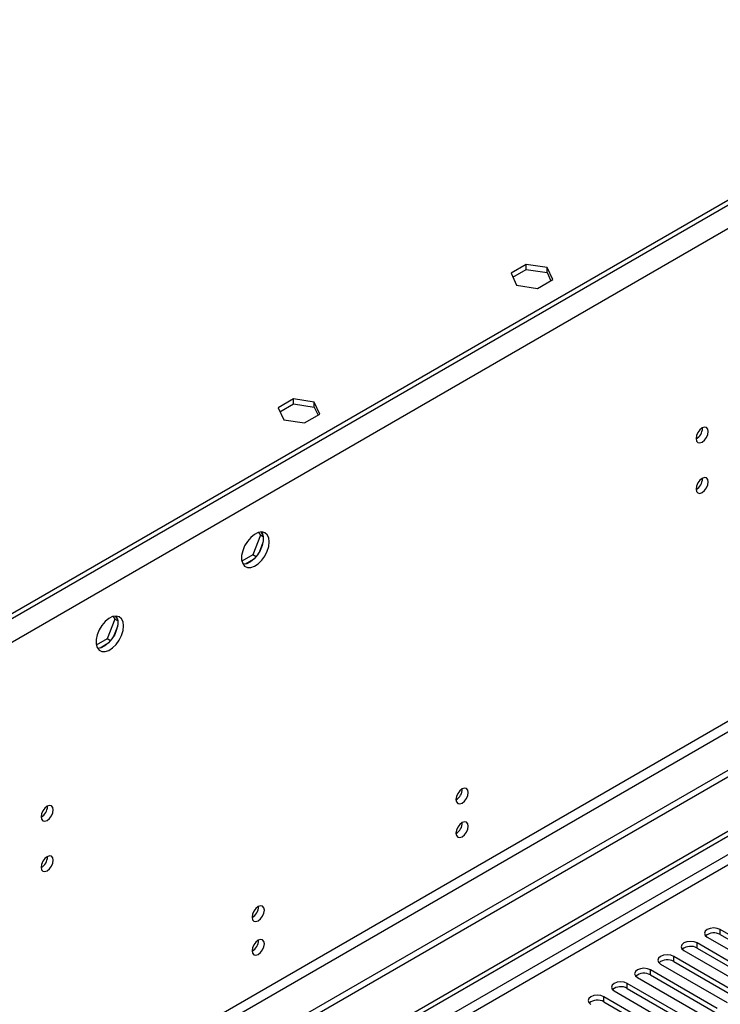
# Model space of a CAD drawing. Units: millimetres. Extents: x 3 to 9033, y 9 to 12780.
# Drawn here: x 3790 to 3960, y 2647 to 2886 of the extents above; entities that cross this region are included whole.
import ezdxf

# ---------------------------------------------------------------- set-up
doc = ezdxf.new("R2010")
doc.units = ezdxf.units.MM
doc.header["$LTSCALE"] = 43

msp = doc.modelspace()

# ---------------------------------------------------------------- linework, layer by layer
at = {"color": 7, "linetype": 'Continuous', "lineweight": 25}
for p, q in [((3792.526, 2591.18), (4937.332, 3252.062)), ((3793.587, 2590.568), (4938.393, 3251.45)), ((4938.393, 3246.959), (3793.587, 2586.077)), ((3794.647, 2584.24), (4939.453, 3245.122)), ((4080.319, 2909.244), (2832.275, 2188.763)), ((4082.794, 2904.957), (2834.75, 2184.477)), ((4037.362, 2885.67), (2875.232, 2214.787)), ((4037.362, 2884.445), (2875.232, 2213.562)), ((3912.789, 2826.451), (3909.074, 2824.306)), ((3917.864, 2825.666), (3912.789, 2826.451)), ((3912.789, 2825.226), (3912.789, 2826.451)), ((3919.223, 2822.736), (3917.864, 2825.666)), ((3917.864, 2824.441), (3917.864, 2825.666)), ((3909.074, 2824.306), (3910.434, 2821.376)), ((3909.522, 2823.34), (3912.789, 2825.226)), ((3912.789, 2825.226), (3917.864, 2824.441)), ((3917.864, 2824.441), (3918.775, 2822.477)), ((3910.434, 2821.376), (3915.508, 2820.591)), ((3915.508, 2820.591), (3919.223, 2822.736)), ((3856.22, 2793.794), (3852.505, 2791.65)), ((3852.954, 2790.684), (3856.22, 2792.57)), ((3861.295, 2793.009), (3856.22, 2793.794)), ((3856.22, 2792.57), (3856.22, 2793.794)), ((3856.22, 2792.57), (3861.295, 2791.785)), ((3862.655, 2790.08), (3861.295, 2793.009)), ((3861.295, 2791.785), (3861.295, 2793.009)), ((3852.505, 2791.65), (3853.865, 2788.72)), ((3858.94, 2787.935), (3862.655, 2790.08)), ((3861.295, 2791.785), (3862.207, 2789.821)), ((3853.865, 2788.72), (3858.94, 2787.935)), ((4105.421, 2786.558), (2830.507, 2050.566)), ((3955.585, 2786.685), (3955.583, 2786.764)), ((4105.421, 2784.925), (2830.507, 2048.933)), ((3955.585, 2774.436), (3955.583, 2774.516)), ((4044.079, 2762.985), (2873.464, 2087.203)), ((2874.525, 2085.366), (4045.14, 2761.148)), ((3847.757, 2761.368), (3848.214, 2760.718)), ((3848.312, 2761.474), (3848.828, 2760.741)), ((3848.214, 2760.718), (3846.356, 2755.93)), ((3848.828, 2758.955), (3847.863, 2756.469)), ((3848.897, 2760.324), (3848.214, 2760.718)), ((3846.356, 2755.93), (3843.698, 2754.396)), ((3846.524, 2754.802), (3844.595, 2753.689)), ((3847.155, 2755.469), (3846.356, 2755.93)), ((3812.858, 2740.308), (3811.001, 2735.52)), ((3812.401, 2740.958), (3812.858, 2740.308)), ((3813.541, 2739.913), (3812.858, 2740.308)), ((3812.957, 2741.064), (3813.472, 2740.331)), ((3813.472, 2738.544), (3812.508, 2736.059)), ((3811.001, 2735.52), (3808.343, 2733.985)), ((3811.8, 2735.059), (3811.001, 2735.52)), ((3811.168, 2734.392), (3809.239, 2733.279)), ((3796.486, 2694.839), (3796.484, 2694.918)), ((3796.486, 2682.591), (3796.484, 2682.67)), ((3956.734, 2663.115), (3972.909, 2653.777)), ((3976.091, 2655.614), (3959.916, 2664.952)), ((3959.916, 2663.727), (3959.916, 2664.952)), ((3959.916, 2663.727), (3976.091, 2654.389)), ((3970.434, 2652.348), (3954.259, 2661.686)), ((3954.259, 2660.461), (3954.259, 2661.686)), ((3964.777, 2649.083), (3948.602, 2658.42)), ((3948.602, 2657.195), (3948.602, 2658.42)), ((3951.077, 2659.849), (3967.252, 2650.511)), ((3954.259, 2660.461), (3970.434, 2651.123)), ((3945.42, 2656.583), (3961.595, 2647.246)), ((3948.602, 2657.195), (3964.777, 2647.858)), ((3959.12, 2645.817), (3942.945, 2655.155)), ((3942.945, 2653.93), (3942.945, 2655.155)), ((3942.945, 2653.93), (3959.12, 2644.592)), ((3953.463, 2642.551), (3937.288, 2651.889)), ((3937.288, 2650.664), (3937.288, 2651.889)), ((3939.763, 2653.318), (3955.938, 2643.98)), ((3934.106, 2650.052), (3950.281, 2640.714)), ((3937.288, 2650.664), (3953.463, 2641.327)), ((3947.807, 2639.286), (3931.632, 2648.623)), ((3931.632, 2647.399), (3931.632, 2648.623)), ((3931.632, 2647.399), (3947.807, 2638.061))]:
    msp.add_line(p, q, dxfattribs=at)
at = {"color": 7, "linetype": 'Continuous', "lineweight": 25, "flags": 128}
for points in [[(3956.999, 2785.868), (3956.886, 2786.459), (3956.564, 2786.83), (3956.083, 2786.923), (3955.514, 2786.726), (3954.946, 2786.267), (3954.464, 2785.617), (3954.142, 2784.875), (3954.029, 2784.154), (3954.142, 2783.563), (3954.464, 2783.192), (3954.946, 2783.099), (3955.514, 2783.296), (3956.083, 2783.755), (3956.564, 2784.405), (3956.886, 2785.147), (3956.999, 2785.868)], [(3956.999, 2773.62), (3956.886, 2774.211), (3956.564, 2774.582), (3956.083, 2774.675), (3955.514, 2774.478), (3954.946, 2774.019), (3954.464, 2773.369), (3954.142, 2772.627), (3954.029, 2771.906), (3954.142, 2771.315), (3954.464, 2770.944), (3954.946, 2770.851), (3955.514, 2771.048), (3956.083, 2771.507), (3956.564, 2772.157), (3956.886, 2772.899), (3956.999, 2773.62)], [(3850.332, 2759.083), (3850.208, 2760.058), (3849.843, 2760.816), (3849.266, 2761.303), (3848.519, 2761.48), (3847.657, 2761.336), (3846.744, 2760.882), (3845.849, 2760.15), (3845.037, 2759.195), (3844.368, 2758.088), (3843.893, 2756.911), (3843.646, 2755.752), (3843.646, 2754.695), (3843.893, 2753.821), (3844.368, 2753.193), (3845.037, 2752.858), (3845.849, 2752.841), (3846.744, 2753.143), (3847.657, 2753.742), (3848.519, 2754.593), (3849.266, 2755.633), (3849.843, 2756.786), (3850.208, 2757.965), (3850.332, 2759.083)], [(3848.533, 2761.48), (3848.64, 2761.285), (3848.887, 2760.41), (3848.887, 2759.354), (3848.64, 2758.194), (3848.165, 2757.017), (3847.496, 2755.91), (3846.684, 2754.956), (3845.788, 2754.224), (3844.876, 2753.769), (3844.014, 2753.625), (3843.999, 2753.625)], [(3814.977, 2738.673), (3814.852, 2739.648), (3814.488, 2740.406), (3813.911, 2740.892), (3813.163, 2741.07), (3812.301, 2740.926), (3811.389, 2740.471), (3810.493, 2739.74), (3809.681, 2738.785), (3809.013, 2737.678), (3808.537, 2736.501), (3808.291, 2735.341), (3808.291, 2734.285), (3808.537, 2733.411), (3809.013, 2732.782), (3809.681, 2732.447), (3810.493, 2732.43), (3811.389, 2732.732), (3812.301, 2733.331), (3813.163, 2734.183), (3813.911, 2735.223), (3814.488, 2736.376), (3814.852, 2737.555), (3814.977, 2738.673)], [(3813.178, 2741.07), (3813.285, 2740.874), (3813.531, 2740), (3813.531, 2738.943), (3813.285, 2737.784), (3812.809, 2736.607), (3812.141, 2735.5), (3811.329, 2734.545), (3810.433, 2733.813), (3809.521, 2733.359), (3808.659, 2733.215), (3808.644, 2733.215)], [(3898.663, 2698.226), (3898.55, 2698.817), (3898.228, 2699.188), (3897.746, 2699.281), (3897.178, 2699.084), (3896.61, 2698.625), (3896.128, 2697.975), (3895.806, 2697.233), (3895.693, 2696.512), (3895.806, 2695.921), (3896.128, 2695.55), (3896.61, 2695.457), (3897.178, 2695.654), (3897.746, 2696.113), (3898.228, 2696.763), (3898.55, 2697.505), (3898.663, 2698.226)], [(3797.9, 2694.022), (3797.787, 2694.613), (3797.465, 2694.984), (3796.984, 2695.077), (3796.415, 2694.88), (3795.847, 2694.421), (3795.365, 2693.771), (3795.043, 2693.029), (3794.93, 2692.308), (3795.043, 2691.717), (3795.365, 2691.346), (3795.847, 2691.253), (3796.415, 2691.45), (3796.984, 2691.909), (3797.465, 2692.559), (3797.787, 2693.301), (3797.9, 2694.022)], [(3898.663, 2690.061), (3898.55, 2690.652), (3898.228, 2691.022), (3897.746, 2691.116), (3897.178, 2690.918), (3896.61, 2690.46), (3896.128, 2689.81), (3895.806, 2689.068), (3895.693, 2688.346), (3895.806, 2687.755), (3896.128, 2687.385), (3896.61, 2687.291), (3897.178, 2687.489), (3897.746, 2687.947), (3898.228, 2688.597), (3898.55, 2689.339), (3898.663, 2690.061)], [(3797.9, 2681.774), (3797.787, 2682.365), (3797.465, 2682.736), (3796.984, 2682.829), (3796.415, 2682.632), (3795.847, 2682.173), (3795.365, 2681.523), (3795.043, 2680.781), (3794.93, 2680.06), (3795.043, 2679.469), (3795.365, 2679.098), (3795.847, 2679.005), (3796.415, 2679.202), (3796.984, 2679.661), (3797.465, 2680.311), (3797.787, 2681.053), (3797.9, 2681.774)], [(3849.165, 2669.652), (3849.052, 2670.243), (3848.73, 2670.613), (3848.249, 2670.707), (3847.681, 2670.509), (3847.112, 2670.051), (3846.631, 2669.401), (3846.309, 2668.659), (3846.196, 2667.937), (3846.309, 2667.346), (3846.631, 2666.976), (3847.112, 2666.882), (3847.681, 2667.08), (3848.249, 2667.539), (3848.73, 2668.188), (3849.052, 2668.931), (3849.165, 2669.652)], [(3959.916, 2664.952), (3959.186, 2665.233), (3958.325, 2665.332), (3957.464, 2665.233), (3956.734, 2664.952), (3956.246, 2664.53), (3956.075, 2664.033), (3956.246, 2663.536), (3956.734, 2663.115)], [(3849.165, 2661.487), (3849.052, 2662.078), (3848.73, 2662.448), (3848.249, 2662.542), (3847.681, 2662.344), (3847.112, 2661.885), (3846.631, 2661.236), (3846.309, 2660.493), (3846.196, 2659.772), (3846.309, 2659.181), (3846.631, 2658.811), (3847.112, 2658.717), (3847.681, 2658.915), (3848.249, 2659.373), (3848.73, 2660.023), (3849.052, 2660.765), (3849.165, 2661.487)], [(3954.259, 2661.686), (3953.529, 2661.967), (3952.668, 2662.066), (3951.807, 2661.968), (3951.077, 2661.686), (3950.589, 2661.265), (3950.418, 2660.767), (3950.589, 2660.27), (3951.077, 2659.849)], [(3948.602, 2658.42), (3947.872, 2658.702), (3947.011, 2658.801), (3946.15, 2658.702), (3945.42, 2658.42), (3944.932, 2657.999), (3944.761, 2657.502), (3944.932, 2657.005), (3945.42, 2656.583)], [(3942.945, 2655.155), (3942.215, 2655.436), (3941.354, 2655.535), (3940.493, 2655.436), (3939.763, 2655.155), (3939.275, 2654.733), (3939.104, 2654.236), (3939.276, 2653.739), (3939.763, 2653.318)], [(3937.288, 2651.889), (3936.558, 2652.171), (3935.697, 2652.269), (3934.836, 2652.171), (3934.106, 2651.889), (3933.619, 2651.468), (3933.447, 2650.971), (3933.619, 2650.473), (3934.106, 2650.052)], [(3931.632, 2648.623), (3930.901, 2648.905), (3930.041, 2649.004), (3929.179, 2648.905), (3928.45, 2648.623), (3927.962, 2648.202), (3927.791, 2647.705), (3927.962, 2647.208), (3928.449, 2646.786)]]:
    msp.add_lwpolyline(points, dxfattribs=at)
at = {"color": 7, "linetype": 'Continuous', "lineweight": 25}
for centre, radius, start, end in [((3952.46, 2786.778), 3.127, 300.17087, 358.29231), ((3952.46, 2774.53), 3.127, 300.16958, 358.29354), ((3894.21, 2699.083), 3.038, 299.26454, 0.73815), ((3793.36, 2694.932), 3.127, 300.17112, 358.28848), ((3894.21, 2690.917), 3.038, 299.26194, 0.74075), ((3793.36, 2682.684), 3.127, 300.16983, 358.2897), ((3844.716, 2670.506), 3.034, 299.228, 0.77828), ((3958.353, 2660.948), 3.188, 60.6439, 129.14263), ((3844.716, 2662.341), 3.034, 299.22539, 0.78089), ((3952.696, 2657.682), 3.188, 60.65005, 129.13648), ((3947.039, 2654.417), 3.188, 60.6439, 129.14263), ((3941.382, 2651.151), 3.188, 60.64834, 129.13819), ((3935.725, 2647.886), 3.188, 60.6439, 129.14263), ((3930.069, 2644.62), 3.188, 60.64834, 129.13819)]:
    msp.add_arc(centre, radius, start, end, dxfattribs=at)

doc.saveas('drawing.dxf')
